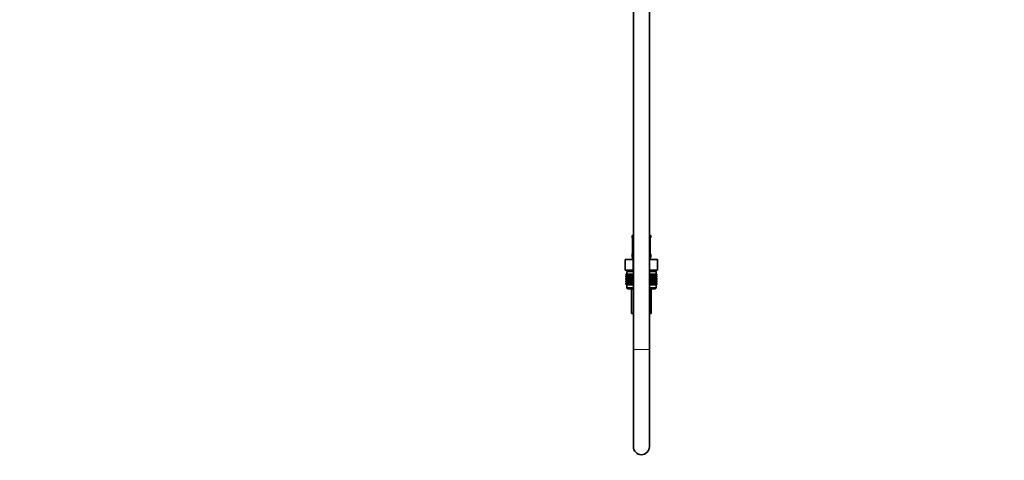
# Model space of a CAD drawing. Units: millimetres. Extents: x 0 to 2364, y 0 to 2742.
# Drawn here: x 1626 to 2364, y 1199 to 1530 of the extents above; entities that cross this region are included whole.
import ezdxf
from ezdxf import colors
from ezdxf.entities.mleader import LeaderData, LeaderLine
from ezdxf.math import Vec2, Vec3

# ---------------------------------------------------------------- set-up
doc = ezdxf.new("R2010")
doc.units = ezdxf.units.MM
doc.layers.add('DV4_Défaut', color=7, linetype='Continuous')
doc.layers.add('Défaut', color=7, linetype='Continuous')

# ---------------------------------------------------------------- blocks, each defined once
blk = doc.blocks.new('_DOT')
at = {"color": 0}
blk.add_line((0, 0), (-1, 0), dxfattribs=at)
at = {"color": 0, "const_width": 0.333}
blk.add_lwpolyline([(-0.1665, 0, 1), (0.1665, 0, 1)], format="xyb", close=True, dxfattribs=at)
blk = doc.blocks.new('SE3')
at = {"layer": 'DV4_Défaut', "color": 7, "linetype": 'Continuous', "lineweight": 35}
for p, q in [((2086.21, 1659.77), (2086.21, 1282.27)), ((2098.21, 1282.27), (2098.21, 1659.77)), ((2085.21, 1367.77), (2086.21, 1367.77)), ((2085.21, 1367.77), (2085.21, 1366.29)), ((2098.21, 1367.77), (2099.21, 1367.77)), ((2099.21, 1366.29), (2099.21, 1367.77)), ((2085.66, 1364.89), (2085.66, 1355.01)), ((2098.76, 1364.89), (2098.77, 1365.09)), ((2098.76, 1355.01), (2098.76, 1364.89)), ((2085.21, 1353.61), (2085.21, 1351.77)), ((2085.65, 1355.01), (2085.65, 1354.81)), ((2099.21, 1351.77), (2099.21, 1353.61)), ((2080.08, 1349.77), (2086.15, 1349.77)), ((2080.08, 1341.77), (2080.08, 1349.77)), ((2086.15, 1349.77), (2086.21, 1349.77)), ((2086.15, 1341.77), (2086.15, 1349.77)), ((2098.21, 1349.77), (2098.27, 1349.77)), ((2098.27, 1349.77), (2104.33, 1349.77)), ((2098.27, 1341.77), (2098.27, 1349.77)), ((2104.33, 1341.77), (2104.33, 1349.77)), ((2080.08, 1341.77), (2081.96, 1341.77)), ((2080.49, 1338.77), (2080.54, 1338.77)), ((2080.49, 1338.51), (2080.49, 1338.77)), ((2081.22, 1337.97), (2080.49, 1338.51)), ((2080.49, 1338.51), (2081.22, 1337.96)), ((2080.49, 1337.42), (2081.22, 1337.96)), ((2081.22, 1337.96), (2080.49, 1337.42)), ((2080.49, 1336.7), (2080.49, 1337.42)), ((2081.22, 1336.17), (2080.49, 1336.7)), ((2080.49, 1336.7), (2081.22, 1336.16)), ((2080.54, 1338.77), (2080.68, 1338.77)), ((2080.54, 1338.51), (2080.54, 1338.77)), ((2081.31, 1337.97), (2080.54, 1338.51)), ((2080.54, 1338.51), (2081.22, 1337.97)), ((2081.22, 1337.96), (2080.54, 1337.42)), ((2080.54, 1337.42), (2081.31, 1337.96)), ((2080.54, 1336.7), (2080.54, 1337.42)), ((2081.31, 1336.17), (2080.54, 1336.7)), ((2080.54, 1336.7), (2081.22, 1336.17)), ((2080.68, 1338.77), (2080.91, 1338.77)), ((2080.68, 1338.51), (2080.68, 1338.77)), ((2081.48, 1337.97), (2080.68, 1338.51)), ((2080.68, 1338.51), (2081.31, 1337.97)), ((2081.31, 1337.96), (2080.68, 1337.42)), ((2080.68, 1337.42), (2081.48, 1337.96)), ((2080.68, 1336.7), (2080.68, 1337.42)), ((2081.48, 1336.17), (2080.68, 1336.7)), ((2080.68, 1336.7), (2081.31, 1336.17)), ((2080.91, 1338.77), (2081.24, 1338.77)), ((2080.91, 1338.51), (2080.91, 1338.77)), ((2081.75, 1337.97), (2080.91, 1338.51)), ((2080.91, 1338.51), (2081.48, 1337.97)), ((2081.48, 1337.96), (2080.91, 1337.42)), ((2080.91, 1337.42), (2081.75, 1337.96)), ((2080.91, 1336.7), (2080.91, 1337.42)), ((2081.75, 1336.17), (2080.91, 1336.7)), ((2080.91, 1336.7), (2081.48, 1336.17)), ((2086.21, 1340.77), (2081.21, 1340.77)), ((2081.21, 1340.77), (2081.21, 1338.77)), ((2086.21, 1337.96), (2081.22, 1337.96)), ((2081.24, 1338.77), (2081.65, 1338.77)), ((2081.24, 1338.51), (2081.24, 1338.77)), ((2082.09, 1337.97), (2081.24, 1338.51)), ((2081.24, 1338.51), (2081.75, 1337.97)), ((2081.75, 1337.96), (2081.24, 1337.42)), ((2081.24, 1337.42), (2082.09, 1337.96)), ((2081.24, 1336.7), (2081.24, 1337.42)), ((2082.09, 1336.17), (2081.24, 1336.7)), ((2081.24, 1336.7), (2081.75, 1336.17)), ((2081.46, 1341.77), (2081.46, 1340.77)), ((2081.65, 1338.77), (2082.15, 1338.77)), ((2081.65, 1338.51), (2081.65, 1338.77)), ((2082.52, 1337.97), (2081.65, 1338.51)), ((2081.65, 1338.51), (2082.09, 1337.97)), ((2082.09, 1337.96), (2081.65, 1337.42)), ((2081.65, 1337.42), (2082.52, 1337.96)), ((2081.65, 1336.7), (2081.65, 1337.42)), ((2082.52, 1336.17), (2081.65, 1336.7)), ((2081.65, 1336.7), (2082.09, 1336.17)), ((2084.27, 1341.77), (2081.96, 1341.77)), ((2082.15, 1338.77), (2082.73, 1338.77)), ((2082.15, 1338.51), (2082.15, 1338.77)), ((2083.03, 1337.97), (2082.15, 1338.51)), ((2082.15, 1338.51), (2082.52, 1337.97)), ((2082.52, 1337.96), (2082.15, 1337.42)), ((2082.15, 1337.42), (2083.03, 1337.96)), ((2082.15, 1336.7), (2082.15, 1337.42)), ((2083.03, 1336.17), (2082.15, 1336.7)), ((2082.15, 1336.7), (2082.52, 1336.17)), ((2082.73, 1338.77), (2083.38, 1338.77)), ((2082.73, 1338.51), (2082.73, 1338.77)), ((2083.61, 1337.97), (2082.73, 1338.51)), ((2082.73, 1338.51), (2083.03, 1337.97)), ((2083.03, 1337.96), (2082.73, 1337.42)), ((2082.73, 1337.42), (2083.61, 1337.96)), ((2082.73, 1336.7), (2082.73, 1337.42)), ((2083.61, 1336.17), (2082.73, 1336.7)), ((2082.73, 1336.7), (2083.03, 1336.17)), ((2083.38, 1338.77), (2084.11, 1338.77)), ((2083.38, 1338.51), (2083.38, 1338.77)), ((2084.26, 1337.97), (2083.38, 1338.51)), ((2083.38, 1338.51), (2083.61, 1337.97)), ((2083.61, 1337.96), (2083.38, 1337.42)), ((2083.38, 1337.42), (2084.26, 1337.96)), ((2083.38, 1336.7), (2083.38, 1337.42)), ((2084.26, 1336.17), (2083.38, 1336.7)), ((2083.38, 1336.7), (2083.61, 1336.17)), ((2084.11, 1338.77), (2084.9, 1338.77)), ((2084.11, 1338.51), (2084.11, 1338.77)), ((2084.97, 1337.97), (2084.11, 1338.51)), ((2084.11, 1338.51), (2084.26, 1337.97)), ((2084.26, 1337.96), (2084.11, 1337.42)), ((2084.11, 1337.42), (2084.97, 1337.96)), ((2084.11, 1336.7), (2084.11, 1337.42)), ((2084.97, 1336.17), (2084.11, 1336.7)), ((2084.11, 1336.7), (2084.26, 1336.17)), ((2084.27, 1341.77), (2086.15, 1341.77)), ((2084.9, 1338.77), (2085.74, 1338.77)), ((2084.9, 1338.51), (2084.9, 1338.77)), ((2085.74, 1337.97), (2084.9, 1338.51)), ((2084.9, 1338.51), (2084.97, 1337.97)), ((2084.97, 1337.96), (2084.9, 1337.42)), ((2084.9, 1337.42), (2085.74, 1337.96)), ((2084.9, 1336.7), (2084.9, 1337.42)), ((2085.74, 1336.17), (2084.9, 1336.7)), ((2084.9, 1336.7), (2084.97, 1336.17)), ((2085.74, 1338.77), (2085.75, 1338.77)), ((2085.74, 1337.97), (2085.74, 1338.77)), ((2085.75, 1338.51), (2085.74, 1337.97)), ((2085.74, 1337.96), (2085.75, 1337.42)), ((2085.74, 1336.17), (2085.74, 1337.96)), ((2085.75, 1336.7), (2085.74, 1336.17)), ((2085.75, 1338.77), (2086.21, 1338.77)), ((2085.75, 1338.51), (2085.75, 1338.77)), ((2086.21, 1338.21), (2085.75, 1338.51)), ((2085.75, 1337.42), (2086.21, 1337.72)), ((2085.75, 1336.7), (2085.75, 1337.42)), ((2086.21, 1336.4), (2085.75, 1336.7)), ((2086.15, 1341.77), (2086.21, 1341.77)), ((2098.21, 1341.77), (2098.27, 1341.77)), ((2103.21, 1340.77), (2098.21, 1340.77)), ((2098.21, 1338.77), (2098.67, 1338.77)), ((2098.67, 1338.51), (2098.21, 1338.21)), ((2103.2, 1337.96), (2098.21, 1337.96)), ((2098.21, 1337.72), (2098.67, 1337.42)), ((2098.67, 1336.7), (2098.21, 1336.4)), ((2098.27, 1341.77), (2100.15, 1341.77)), ((2098.67, 1338.77), (2099.52, 1338.77)), ((2098.67, 1338.77), (2098.67, 1338.77)), ((2098.67, 1337.97), (2098.67, 1338.77)), ((2098.67, 1338.51), (2098.67, 1338.77)), ((2099.52, 1338.51), (2098.67, 1337.97)), ((2098.67, 1337.97), (2098.67, 1338.51)), ((2098.67, 1337.42), (2098.67, 1337.96)), ((2098.67, 1337.96), (2099.52, 1337.42)), ((2098.67, 1336.17), (2098.67, 1337.96)), ((2098.67, 1336.7), (2098.67, 1337.42)), ((2099.52, 1336.7), (2098.67, 1336.17)), ((2098.67, 1336.17), (2098.67, 1336.7)), ((2100.31, 1338.51), (2099.45, 1337.97)), ((2099.45, 1337.97), (2099.52, 1338.51)), ((2099.52, 1337.42), (2099.45, 1337.96)), ((2099.45, 1337.96), (2100.31, 1337.42)), ((2100.31, 1336.7), (2099.45, 1336.17)), ((2099.45, 1336.17), (2099.52, 1336.7)), ((2099.52, 1338.77), (2100.31, 1338.77)), ((2099.52, 1338.51), (2099.52, 1338.77)), ((2099.52, 1336.7), (2099.52, 1337.42)), ((2102.45, 1341.77), (2100.15, 1341.77)), ((2101.03, 1338.51), (2100.16, 1337.97)), ((2100.16, 1337.97), (2100.31, 1338.51)), ((2100.31, 1337.42), (2100.16, 1337.96)), ((2100.16, 1337.96), (2101.03, 1337.42)), ((2101.03, 1336.7), (2100.16, 1336.17)), ((2100.16, 1336.17), (2100.31, 1336.7)), ((2100.31, 1338.77), (2101.03, 1338.77)), ((2100.31, 1338.51), (2100.31, 1338.77)), ((2100.31, 1336.7), (2100.31, 1337.42)), ((2101.69, 1338.51), (2100.81, 1337.97)), ((2100.81, 1337.97), (2101.03, 1338.51)), ((2101.03, 1337.42), (2100.81, 1337.96)), ((2100.81, 1337.96), (2101.69, 1337.42)), ((2101.69, 1336.7), (2100.81, 1336.17)), ((2100.81, 1336.17), (2101.03, 1336.7)), ((2101.03, 1338.77), (2101.69, 1338.77)), ((2101.03, 1338.51), (2101.03, 1338.77)), ((2101.03, 1336.7), (2101.03, 1337.42)), ((2102.27, 1338.51), (2101.39, 1337.97)), ((2101.39, 1337.97), (2101.69, 1338.51)), ((2101.69, 1337.42), (2101.39, 1337.96)), ((2101.39, 1337.96), (2102.27, 1337.42)), ((2102.27, 1336.7), (2101.39, 1336.17)), ((2101.39, 1336.17), (2101.69, 1336.7)), ((2101.69, 1338.77), (2102.27, 1338.77)), ((2101.69, 1338.51), (2101.69, 1338.77)), ((2101.69, 1336.7), (2101.69, 1337.42)), ((2102.77, 1338.51), (2101.9, 1337.97)), ((2101.9, 1337.97), (2102.27, 1338.51)), ((2102.27, 1337.42), (2101.9, 1337.96)), ((2101.9, 1337.96), (2102.77, 1337.42)), ((2102.77, 1336.7), (2101.9, 1336.17)), ((2101.9, 1336.17), (2102.27, 1336.7)), ((2102.27, 1338.77), (2102.77, 1338.77)), ((2102.27, 1338.51), (2102.27, 1338.77)), ((2102.27, 1336.7), (2102.27, 1337.42)), ((2103.18, 1338.51), (2102.32, 1337.97)), ((2102.32, 1337.97), (2102.77, 1338.51)), ((2102.77, 1337.42), (2102.32, 1337.96)), ((2102.32, 1337.96), (2103.18, 1337.42)), ((2103.18, 1336.7), (2102.32, 1336.17)), ((2102.32, 1336.17), (2102.77, 1336.7)), ((2102.45, 1341.77), (2104.33, 1341.77)), ((2103.51, 1338.51), (2102.67, 1337.97)), ((2102.67, 1337.97), (2103.18, 1338.51)), ((2103.18, 1337.42), (2102.67, 1337.96)), ((2102.67, 1337.96), (2103.51, 1337.42)), ((2103.51, 1336.7), (2102.67, 1336.17)), ((2102.67, 1336.17), (2103.18, 1336.7)), ((2102.77, 1338.77), (2103.18, 1338.77)), ((2102.77, 1338.51), (2102.77, 1338.77)), ((2102.77, 1336.7), (2102.77, 1337.42)), ((2103.74, 1338.51), (2102.93, 1337.97)), ((2102.93, 1337.97), (2103.51, 1338.51)), ((2103.51, 1337.42), (2102.93, 1337.96)), ((2102.93, 1337.96), (2103.74, 1337.42)), ((2103.74, 1336.7), (2102.93, 1336.17)), ((2102.93, 1336.17), (2103.51, 1336.7)), ((2102.96, 1340.77), (2102.96, 1341.77)), ((2103.88, 1338.51), (2103.11, 1337.97)), ((2103.11, 1337.97), (2103.74, 1338.51)), ((2103.74, 1337.42), (2103.11, 1337.96)), ((2103.11, 1337.96), (2103.88, 1337.42)), ((2103.88, 1336.7), (2103.11, 1336.17)), ((2103.11, 1336.17), (2103.74, 1336.7)), ((2103.18, 1338.77), (2103.51, 1338.77)), ((2103.18, 1338.51), (2103.18, 1338.77)), ((2103.18, 1336.7), (2103.18, 1337.42)), ((2103.93, 1338.51), (2103.2, 1337.97)), ((2103.2, 1337.97), (2103.88, 1338.51)), ((2103.2, 1337.96), (2103.93, 1338.51)), ((2103.88, 1337.42), (2103.2, 1337.96)), ((2103.2, 1337.96), (2103.93, 1337.42)), ((2103.93, 1337.42), (2103.2, 1337.96)), ((2103.93, 1336.7), (2103.2, 1336.17)), ((2103.2, 1336.17), (2103.88, 1336.7)), ((2103.2, 1336.16), (2103.93, 1336.7)), ((2103.21, 1338.77), (2103.21, 1340.77)), ((2103.51, 1338.77), (2103.74, 1338.77)), ((2103.51, 1338.51), (2103.51, 1338.77)), ((2103.51, 1336.7), (2103.51, 1337.42)), ((2103.74, 1338.77), (2103.88, 1338.77)), ((2103.74, 1338.51), (2103.74, 1338.77)), ((2103.74, 1336.7), (2103.74, 1337.42)), ((2103.88, 1338.77), (2103.93, 1338.77)), ((2103.88, 1338.51), (2103.88, 1338.77)), ((2103.88, 1336.7), (2103.88, 1337.42)), ((2103.93, 1338.51), (2103.93, 1338.77)), ((2103.93, 1336.7), (2103.93, 1337.42)), ((2081.22, 1336.16), (2080.49, 1335.62)), ((2080.49, 1335.62), (2081.22, 1336.15)), ((2080.49, 1334.91), (2080.49, 1335.62)), ((2081.22, 1334.37), (2080.49, 1334.91)), ((2080.49, 1334.91), (2081.22, 1334.37)), ((2081.22, 1334.37), (2080.49, 1333.83)), ((2080.49, 1333.83), (2081.22, 1334.36)), ((2080.49, 1333.12), (2080.49, 1333.83)), ((2081.22, 1332.58), (2080.49, 1333.12)), ((2080.49, 1333.12), (2081.22, 1332.58)), ((2081.22, 1332.58), (2080.49, 1332.03)), ((2080.49, 1332.03), (2081.22, 1332.57)), ((2080.49, 1331.31), (2080.49, 1332.03)), ((2081.22, 1330.78), (2080.49, 1331.31)), ((2080.49, 1331.31), (2081.22, 1330.77)), ((2081.22, 1336.15), (2080.54, 1335.62)), ((2080.54, 1335.62), (2081.31, 1336.15)), ((2080.54, 1334.91), (2080.54, 1335.62)), ((2081.31, 1334.37), (2080.54, 1334.91)), ((2080.54, 1334.91), (2081.22, 1334.37)), ((2081.22, 1334.36), (2080.54, 1333.83)), ((2080.54, 1333.83), (2081.31, 1334.36)), ((2080.54, 1333.12), (2080.54, 1333.83)), ((2081.31, 1332.58), (2080.54, 1333.12)), ((2080.54, 1333.12), (2081.22, 1332.58)), ((2081.22, 1332.57), (2080.54, 1332.03)), ((2080.54, 1332.03), (2081.31, 1332.57)), ((2080.54, 1331.31), (2080.54, 1332.03)), ((2081.31, 1330.78), (2080.54, 1331.31)), ((2080.54, 1331.31), (2081.22, 1330.78)), ((2081.31, 1336.15), (2080.68, 1335.62)), ((2080.68, 1335.62), (2081.48, 1336.15)), ((2080.68, 1334.91), (2080.68, 1335.62)), ((2081.48, 1334.37), (2080.68, 1334.91)), ((2080.68, 1334.91), (2081.31, 1334.37)), ((2081.31, 1334.36), (2080.68, 1333.83)), ((2080.68, 1333.83), (2081.48, 1334.36)), ((2080.68, 1333.12), (2080.68, 1333.83)), ((2081.48, 1332.58), (2080.68, 1333.12)), ((2080.68, 1333.12), (2081.31, 1332.58)), ((2081.31, 1332.57), (2080.68, 1332.03)), ((2080.68, 1332.03), (2081.48, 1332.57)), ((2080.68, 1331.31), (2080.68, 1332.03)), ((2081.48, 1330.78), (2080.68, 1331.31)), ((2080.68, 1331.31), (2081.31, 1330.78)), ((2081.48, 1336.15), (2080.91, 1335.62)), ((2080.91, 1335.62), (2081.75, 1336.15)), ((2080.91, 1334.91), (2080.91, 1335.62)), ((2081.75, 1334.37), (2080.91, 1334.91)), ((2080.91, 1334.91), (2081.48, 1334.37)), ((2081.48, 1334.36), (2080.91, 1333.83)), ((2080.91, 1333.83), (2081.75, 1334.36)), ((2080.91, 1333.12), (2080.91, 1333.83)), ((2081.75, 1332.58), (2080.91, 1333.12)), ((2080.91, 1333.12), (2081.48, 1332.58)), ((2081.48, 1332.57), (2080.91, 1332.03)), ((2080.91, 1332.03), (2081.75, 1332.57)), ((2080.91, 1331.31), (2080.91, 1332.03)), ((2081.75, 1330.78), (2080.91, 1331.31)), ((2080.91, 1331.31), (2081.48, 1330.78)), ((2081.21, 1330.77), (2086.21, 1330.77)), ((2081.21, 1330.77), (2081.21, 1328.77)), ((2081.22, 1330.77), (2081.21, 1330.77)), ((2086.21, 1336.16), (2081.22, 1336.16)), ((2086.21, 1334.37), (2081.22, 1334.37)), ((2086.21, 1332.58), (2081.22, 1332.58)), ((2086.21, 1330.77), (2081.22, 1330.77)), ((2081.75, 1336.15), (2081.24, 1335.62)), ((2081.24, 1335.62), (2082.09, 1336.15)), ((2081.24, 1334.91), (2081.24, 1335.62)), ((2082.09, 1334.37), (2081.24, 1334.91)), ((2081.24, 1334.91), (2081.75, 1334.37)), ((2081.75, 1334.36), (2081.24, 1333.83)), ((2081.24, 1333.83), (2082.09, 1334.36)), ((2081.24, 1333.12), (2081.24, 1333.83)), ((2082.09, 1332.58), (2081.24, 1333.12)), ((2081.24, 1333.12), (2081.75, 1332.58)), ((2081.75, 1332.57), (2081.24, 1332.03)), ((2081.24, 1332.03), (2082.09, 1332.57)), ((2081.24, 1331.31), (2081.24, 1332.03)), ((2082.09, 1330.78), (2081.24, 1331.31)), ((2081.24, 1331.31), (2081.75, 1330.78)), ((2082.09, 1336.15), (2081.65, 1335.62)), ((2081.65, 1335.62), (2082.52, 1336.15)), ((2081.65, 1334.91), (2081.65, 1335.62)), ((2082.52, 1334.37), (2081.65, 1334.91)), ((2081.65, 1334.91), (2082.09, 1334.37)), ((2082.09, 1334.36), (2081.65, 1333.83)), ((2081.65, 1333.83), (2082.52, 1334.36)), ((2081.65, 1333.12), (2081.65, 1333.83)), ((2082.52, 1332.58), (2081.65, 1333.12)), ((2081.65, 1333.12), (2082.09, 1332.58)), ((2082.09, 1332.57), (2081.65, 1332.03)), ((2081.65, 1332.03), (2082.52, 1332.57)), ((2081.65, 1331.31), (2081.65, 1332.03)), ((2082.52, 1330.78), (2081.65, 1331.31)), ((2081.65, 1331.31), (2082.09, 1330.78)), ((2082.52, 1336.15), (2082.15, 1335.62)), ((2082.15, 1335.62), (2083.03, 1336.15)), ((2082.15, 1334.91), (2082.15, 1335.62)), ((2083.03, 1334.37), (2082.15, 1334.91)), ((2082.15, 1334.91), (2082.52, 1334.37)), ((2082.52, 1334.36), (2082.15, 1333.83)), ((2082.15, 1333.83), (2083.03, 1334.36)), ((2082.15, 1333.12), (2082.15, 1333.83)), ((2083.03, 1332.58), (2082.15, 1333.12)), ((2082.15, 1333.12), (2082.52, 1332.58)), ((2082.52, 1332.57), (2082.15, 1332.03)), ((2082.15, 1332.03), (2083.03, 1332.57)), ((2082.15, 1331.31), (2082.15, 1332.03)), ((2083.03, 1330.78), (2082.15, 1331.31)), ((2082.15, 1331.31), (2082.52, 1330.78)), ((2083.03, 1336.15), (2082.73, 1335.62)), ((2082.73, 1335.62), (2083.61, 1336.15)), ((2082.73, 1334.91), (2082.73, 1335.62)), ((2083.61, 1334.37), (2082.73, 1334.91)), ((2082.73, 1334.91), (2083.03, 1334.37)), ((2083.03, 1334.36), (2082.73, 1333.83)), ((2082.73, 1333.83), (2083.61, 1334.36)), ((2082.73, 1333.12), (2082.73, 1333.83)), ((2083.61, 1332.58), (2082.73, 1333.12)), ((2082.73, 1333.12), (2083.03, 1332.58)), ((2083.03, 1332.57), (2082.73, 1332.03)), ((2082.73, 1332.03), (2083.61, 1332.57)), ((2082.73, 1331.31), (2082.73, 1332.03)), ((2083.61, 1330.78), (2082.73, 1331.31)), ((2082.73, 1331.31), (2083.03, 1330.78)), ((2083.61, 1336.15), (2083.38, 1335.62)), ((2083.38, 1335.62), (2084.26, 1336.15)), ((2083.38, 1334.91), (2083.38, 1335.62)), ((2084.26, 1334.37), (2083.38, 1334.91)), ((2083.38, 1334.91), (2083.61, 1334.37)), ((2083.61, 1334.36), (2083.38, 1333.83)), ((2083.38, 1333.83), (2084.26, 1334.36)), ((2083.38, 1333.12), (2083.38, 1333.83)), ((2084.26, 1332.58), (2083.38, 1333.12)), ((2083.38, 1333.12), (2083.61, 1332.58)), ((2083.61, 1332.57), (2083.38, 1332.03)), ((2083.38, 1332.03), (2084.26, 1332.57)), ((2083.38, 1331.31), (2083.38, 1332.03)), ((2084.26, 1330.78), (2083.38, 1331.31)), ((2083.38, 1331.31), (2083.61, 1330.78)), ((2084.26, 1336.15), (2084.11, 1335.62)), ((2084.11, 1335.62), (2084.97, 1336.15)), ((2084.11, 1334.91), (2084.11, 1335.62)), ((2084.97, 1334.37), (2084.11, 1334.91)), ((2084.11, 1334.91), (2084.26, 1334.37)), ((2084.26, 1334.36), (2084.11, 1333.83)), ((2084.11, 1333.83), (2084.97, 1334.36)), ((2084.11, 1333.12), (2084.11, 1333.83)), ((2084.97, 1332.58), (2084.11, 1333.12)), ((2084.11, 1333.12), (2084.26, 1332.58)), ((2084.26, 1332.57), (2084.11, 1332.03)), ((2084.11, 1332.03), (2084.97, 1332.57)), ((2084.11, 1331.31), (2084.11, 1332.03)), ((2084.97, 1330.78), (2084.11, 1331.31)), ((2084.11, 1331.31), (2084.26, 1330.78)), ((2084.97, 1336.15), (2084.9, 1335.62)), ((2084.9, 1335.62), (2085.74, 1336.15)), ((2084.9, 1334.91), (2084.9, 1335.62)), ((2085.74, 1334.37), (2084.9, 1334.91)), ((2084.9, 1334.91), (2084.97, 1334.37)), ((2084.97, 1334.36), (2084.9, 1333.83)), ((2084.9, 1333.83), (2085.74, 1334.36)), ((2084.9, 1333.12), (2084.9, 1333.83)), ((2085.74, 1332.58), (2084.9, 1333.12)), ((2084.9, 1333.12), (2084.97, 1332.58)), ((2084.97, 1332.57), (2084.9, 1332.03)), ((2084.9, 1332.03), (2085.74, 1332.57)), ((2084.9, 1331.31), (2084.9, 1332.03)), ((2085.74, 1330.78), (2084.9, 1331.31)), ((2084.9, 1331.31), (2084.97, 1330.78)), ((2085.74, 1334.37), (2085.74, 1336.15)), ((2085.74, 1336.15), (2085.75, 1335.62)), ((2085.75, 1334.91), (2085.74, 1334.37)), ((2085.74, 1332.58), (2085.74, 1334.36)), ((2085.74, 1334.36), (2085.75, 1333.83)), ((2085.75, 1333.12), (2085.74, 1332.58)), ((2085.74, 1330.78), (2085.74, 1332.57)), ((2085.74, 1332.57), (2085.75, 1332.03)), ((2085.75, 1331.31), (2085.74, 1330.78)), ((2085.75, 1335.62), (2086.21, 1335.92)), ((2085.75, 1334.91), (2085.75, 1335.62)), ((2086.21, 1334.61), (2085.75, 1334.91)), ((2085.75, 1333.83), (2086.21, 1334.12)), ((2085.75, 1333.12), (2085.75, 1333.83)), ((2086.21, 1332.82), (2085.75, 1333.12)), ((2085.75, 1332.03), (2086.21, 1332.33)), ((2085.75, 1331.31), (2085.75, 1332.03)), ((2086.21, 1331.01), (2085.75, 1331.31)), ((2103.2, 1336.16), (2098.21, 1336.16)), ((2098.21, 1335.92), (2098.67, 1335.62)), ((2098.67, 1334.91), (2098.21, 1334.61)), ((2103.2, 1334.37), (2098.21, 1334.37)), ((2098.21, 1334.12), (2098.67, 1333.83)), ((2098.67, 1333.12), (2098.21, 1332.82)), ((2103.2, 1332.58), (2098.21, 1332.58)), ((2098.21, 1332.33), (2098.67, 1332.03)), ((2098.67, 1331.31), (2098.21, 1331.01)), ((2098.21, 1330.77), (2103.21, 1330.77)), ((2103.2, 1330.77), (2098.21, 1330.77)), ((2098.67, 1334.37), (2098.67, 1336.15)), ((2098.67, 1335.62), (2098.67, 1336.15)), ((2098.67, 1336.15), (2099.52, 1335.62)), ((2098.67, 1334.91), (2098.67, 1335.62)), ((2099.52, 1334.91), (2098.67, 1334.37)), ((2098.67, 1334.37), (2098.67, 1334.91)), ((2098.67, 1332.58), (2098.67, 1334.36)), ((2098.67, 1333.83), (2098.67, 1334.36)), ((2098.67, 1334.36), (2099.52, 1333.83)), ((2098.67, 1333.12), (2098.67, 1333.83)), ((2099.52, 1333.12), (2098.67, 1332.58)), ((2098.67, 1332.58), (2098.67, 1333.12)), ((2098.67, 1330.78), (2098.67, 1332.57)), ((2098.67, 1332.03), (2098.67, 1332.57)), ((2098.67, 1332.57), (2099.52, 1332.03)), ((2098.67, 1331.31), (2098.67, 1332.03)), ((2099.52, 1331.31), (2098.67, 1330.78)), ((2098.67, 1330.78), (2098.67, 1331.31)), ((2099.52, 1335.62), (2099.45, 1336.15)), ((2099.45, 1336.15), (2100.31, 1335.62)), ((2100.31, 1334.91), (2099.45, 1334.37)), ((2099.45, 1334.37), (2099.52, 1334.91)), ((2099.52, 1333.83), (2099.45, 1334.36)), ((2099.45, 1334.36), (2100.31, 1333.83)), ((2100.31, 1333.12), (2099.45, 1332.58)), ((2099.45, 1332.58), (2099.52, 1333.12)), ((2099.52, 1332.03), (2099.45, 1332.57)), ((2099.45, 1332.57), (2100.31, 1332.03)), ((2100.31, 1331.31), (2099.45, 1330.78)), ((2099.45, 1330.78), (2099.52, 1331.31)), ((2099.52, 1334.91), (2099.52, 1335.62)), ((2099.52, 1333.12), (2099.52, 1333.83)), ((2099.52, 1331.31), (2099.52, 1332.03)), ((2100.31, 1335.62), (2100.16, 1336.15)), ((2100.16, 1336.15), (2101.03, 1335.62)), ((2101.03, 1334.91), (2100.16, 1334.37)), ((2100.16, 1334.37), (2100.31, 1334.91)), ((2100.31, 1333.83), (2100.16, 1334.36)), ((2100.16, 1334.36), (2101.03, 1333.83)), ((2101.03, 1333.12), (2100.16, 1332.58)), ((2100.16, 1332.58), (2100.31, 1333.12)), ((2100.31, 1332.03), (2100.16, 1332.57)), ((2100.16, 1332.57), (2101.03, 1332.03)), ((2101.03, 1331.31), (2100.16, 1330.78)), ((2100.16, 1330.78), (2100.31, 1331.31)), ((2100.31, 1334.91), (2100.31, 1335.62)), ((2100.31, 1333.12), (2100.31, 1333.83)), ((2100.31, 1331.31), (2100.31, 1332.03)), ((2101.03, 1335.62), (2100.81, 1336.15)), ((2100.81, 1336.15), (2101.69, 1335.62)), ((2101.69, 1334.91), (2100.81, 1334.37)), ((2100.81, 1334.37), (2101.03, 1334.91)), ((2101.03, 1333.83), (2100.81, 1334.36)), ((2100.81, 1334.36), (2101.69, 1333.83)), ((2101.69, 1333.12), (2100.81, 1332.58)), ((2100.81, 1332.58), (2101.03, 1333.12)), ((2101.03, 1332.03), (2100.81, 1332.57)), ((2100.81, 1332.57), (2101.69, 1332.03)), ((2101.69, 1331.31), (2100.81, 1330.78)), ((2100.81, 1330.78), (2101.03, 1331.31)), ((2101.03, 1334.91), (2101.03, 1335.62)), ((2101.03, 1333.12), (2101.03, 1333.83)), ((2101.03, 1331.31), (2101.03, 1332.03)), ((2101.69, 1335.62), (2101.39, 1336.15)), ((2101.39, 1336.15), (2102.27, 1335.62)), ((2102.27, 1334.91), (2101.39, 1334.37)), ((2101.39, 1334.37), (2101.69, 1334.91)), ((2101.69, 1333.83), (2101.39, 1334.36)), ((2101.39, 1334.36), (2102.27, 1333.83)), ((2102.27, 1333.12), (2101.39, 1332.58)), ((2101.39, 1332.58), (2101.69, 1333.12)), ((2101.69, 1332.03), (2101.39, 1332.57)), ((2101.39, 1332.57), (2102.27, 1332.03)), ((2102.27, 1331.31), (2101.39, 1330.78)), ((2101.39, 1330.78), (2101.69, 1331.31)), ((2101.69, 1334.91), (2101.69, 1335.62)), ((2101.69, 1333.12), (2101.69, 1333.83)), ((2101.69, 1331.31), (2101.69, 1332.03)), ((2102.27, 1335.62), (2101.9, 1336.15)), ((2101.9, 1336.15), (2102.77, 1335.62)), ((2102.77, 1334.91), (2101.9, 1334.37)), ((2101.9, 1334.37), (2102.27, 1334.91)), ((2102.27, 1333.83), (2101.9, 1334.36)), ((2101.9, 1334.36), (2102.77, 1333.83)), ((2102.77, 1333.12), (2101.9, 1332.58)), ((2101.9, 1332.58), (2102.27, 1333.12)), ((2102.27, 1332.03), (2101.9, 1332.57)), ((2101.9, 1332.57), (2102.77, 1332.03)), ((2102.77, 1331.31), (2101.9, 1330.78)), ((2101.9, 1330.78), (2102.27, 1331.31)), ((2102.27, 1334.91), (2102.27, 1335.62)), ((2102.27, 1333.12), (2102.27, 1333.83)), ((2102.27, 1331.31), (2102.27, 1332.03)), ((2102.77, 1335.62), (2102.32, 1336.15)), ((2102.32, 1336.15), (2103.18, 1335.62)), ((2103.18, 1334.91), (2102.32, 1334.37)), ((2102.32, 1334.37), (2102.77, 1334.91)), ((2102.77, 1333.83), (2102.32, 1334.36)), ((2102.32, 1334.36), (2103.18, 1333.83)), ((2103.18, 1333.12), (2102.32, 1332.58)), ((2102.32, 1332.58), (2102.77, 1333.12)), ((2102.77, 1332.03), (2102.32, 1332.57)), ((2102.32, 1332.57), (2103.18, 1332.03)), ((2103.18, 1331.31), (2102.32, 1330.78)), ((2102.32, 1330.78), (2102.77, 1331.31)), ((2103.18, 1335.62), (2102.67, 1336.15)), ((2102.67, 1336.15), (2103.51, 1335.62)), ((2103.51, 1334.91), (2102.67, 1334.37)), ((2102.67, 1334.37), (2103.18, 1334.91)), ((2103.18, 1333.83), (2102.67, 1334.36)), ((2102.67, 1334.36), (2103.51, 1333.83)), ((2103.51, 1333.12), (2102.67, 1332.58)), ((2102.67, 1332.58), (2103.18, 1333.12)), ((2103.18, 1332.03), (2102.67, 1332.57)), ((2102.67, 1332.57), (2103.51, 1332.03)), ((2103.51, 1331.31), (2102.67, 1330.78)), ((2102.67, 1330.78), (2103.18, 1331.31)), ((2102.77, 1334.91), (2102.77, 1335.62)), ((2102.77, 1333.12), (2102.77, 1333.83)), ((2102.77, 1331.31), (2102.77, 1332.03)), ((2103.51, 1335.62), (2102.93, 1336.15)), ((2102.93, 1336.15), (2103.74, 1335.62)), ((2103.74, 1334.91), (2102.93, 1334.37)), ((2102.93, 1334.37), (2103.51, 1334.91)), ((2103.51, 1333.83), (2102.93, 1334.36)), ((2102.93, 1334.36), (2103.74, 1333.83)), ((2103.74, 1333.12), (2102.93, 1332.58)), ((2102.93, 1332.58), (2103.51, 1333.12)), ((2103.51, 1332.03), (2102.93, 1332.57)), ((2102.93, 1332.57), (2103.74, 1332.03)), ((2103.74, 1331.31), (2102.93, 1330.78)), ((2102.93, 1330.78), (2103.51, 1331.31)), ((2103.74, 1335.62), (2103.11, 1336.15)), ((2103.11, 1336.15), (2103.88, 1335.62)), ((2103.88, 1334.91), (2103.11, 1334.37)), ((2103.11, 1334.37), (2103.74, 1334.91)), ((2103.74, 1333.83), (2103.11, 1334.36)), ((2103.11, 1334.36), (2103.88, 1333.83)), ((2103.88, 1333.12), (2103.11, 1332.58)), ((2103.11, 1332.58), (2103.74, 1333.12)), ((2103.74, 1332.03), (2103.11, 1332.57)), ((2103.11, 1332.57), (2103.88, 1332.03)), ((2103.88, 1331.31), (2103.11, 1330.78)), ((2103.11, 1330.78), (2103.74, 1331.31)), ((2103.18, 1334.91), (2103.18, 1335.62)), ((2103.18, 1333.12), (2103.18, 1333.83)), ((2103.18, 1331.31), (2103.18, 1332.03)), ((2103.93, 1335.62), (2103.2, 1336.16)), ((2103.88, 1335.62), (2103.2, 1336.15)), ((2103.2, 1336.15), (2103.93, 1335.62)), ((2103.93, 1334.91), (2103.2, 1334.37)), ((2103.2, 1334.37), (2103.88, 1334.91)), ((2103.2, 1334.37), (2103.93, 1334.91)), ((2103.93, 1333.83), (2103.2, 1334.37)), ((2103.88, 1333.83), (2103.2, 1334.36)), ((2103.2, 1334.36), (2103.93, 1333.83)), ((2103.93, 1333.12), (2103.2, 1332.58)), ((2103.2, 1332.58), (2103.88, 1333.12)), ((2103.2, 1332.58), (2103.93, 1333.12)), ((2103.93, 1332.03), (2103.2, 1332.58)), ((2103.88, 1332.03), (2103.2, 1332.57)), ((2103.2, 1332.57), (2103.93, 1332.03)), ((2103.93, 1331.31), (2103.2, 1330.78)), ((2103.2, 1330.78), (2103.88, 1331.31)), ((2103.2, 1330.77), (2103.93, 1331.31)), ((2103.21, 1330.77), (2103.2, 1330.77)), ((2103.21, 1328.77), (2103.21, 1330.77)), ((2103.51, 1334.91), (2103.51, 1335.62)), ((2103.51, 1333.12), (2103.51, 1333.83)), ((2103.51, 1331.31), (2103.51, 1332.03)), ((2103.74, 1334.91), (2103.74, 1335.62)), ((2103.74, 1333.12), (2103.74, 1333.83)), ((2103.74, 1331.31), (2103.74, 1332.03)), ((2103.88, 1334.91), (2103.88, 1335.62)), ((2103.88, 1333.12), (2103.88, 1333.83)), ((2103.88, 1331.31), (2103.88, 1332.03)), ((2103.93, 1334.91), (2103.93, 1335.62)), ((2103.93, 1333.12), (2103.93, 1333.83)), ((2103.93, 1331.31), (2103.93, 1332.03)), ((2086.21, 1327.77), (2082.21, 1327.77)), ((2084.91, 1327.77), (2084.91, 1309.27)), ((2102.21, 1327.77), (2098.21, 1327.77)), ((2099.51, 1309.27), (2099.51, 1327.77)), ((2086.21, 1309.27), (2084.91, 1309.27)), ((2099.51, 1309.27), (2098.21, 1309.27)), ((2086.21, 1282.27), (2086.21, 1209.27)), ((2098.21, 1209.27), (2098.21, 1282.27))]:
    blk.add_line(p, q, dxfattribs=at)
at = {"layer": 'DV4_Défaut', "color": 7, "linetype": 'Continuous', "lineweight": 18}
for p, q in [((2085.29, 1366.29), (2085.21, 1366.29)), ((2099.21, 1366.29), (2099.13, 1366.29)), ((2085.69, 1364.89), (2085.66, 1364.89)), ((2085.69, 1364.89), (2085.69, 1355.01)), ((2085.8, 1355.01), (2085.8, 1364.89)), ((2086.21, 1364.89), (2085.8, 1364.89)), ((2098.21, 1364.89), (2098.62, 1364.89)), ((2098.62, 1364.89), (2098.62, 1355.01)), ((2098.73, 1355.01), (2098.73, 1364.89)), ((2098.73, 1364.89), (2098.76, 1364.89)), ((2085.29, 1353.61), (2085.21, 1353.61)), ((2085.21, 1351.77), (2086.21, 1351.77)), ((2085.66, 1355.01), (2085.69, 1355.01)), ((2085.8, 1355.01), (2086.21, 1355.01)), ((2098.62, 1355.01), (2098.21, 1355.01)), ((2098.21, 1351.77), (2099.21, 1351.77)), ((2098.76, 1355.01), (2098.73, 1355.01)), ((2099.21, 1353.61), (2099.13, 1353.61)), ((2081.21, 1328.77), (2086.21, 1328.77)), ((2098.21, 1328.77), (2103.21, 1328.77)), ((2098.21, 1282.27), (2086.21, 1282.27))]:
    blk.add_line(p, q, dxfattribs=at)
at = {"layer": 'DV4_Défaut', "color": 7, "linetype": 'Continuous', "lineweight": 35}
for centre, radius, start, end in [((2085.61, 1366.29), 0.4, 180, 250.70416), ((2098.81, 1366.29), 0.4, 289.64028, 0), ((2081.69, 1364.67), 4, 10.83702, 15.28572), ((2083.28, 1364.98), 2.38, 357.79234, 10.72521), ((2103.97, 1364.64), 5.23, 171.35588, 175.00663), ((2099.02, 1365.4), 0.217, 168.71098, 173.46033), ((2085.61, 1353.61), 0.4, 109.64028, 180), ((2087.21, 1351.77), 2, 180, 240), ((2080.45, 1355.27), 5.22, 351.35506, 355.00782), ((2085.4, 1354.5), 0.22, 348.7233, 353.45357), ((2097.21, 1351.77), 2, 300, 0), ((2101.14, 1354.92), 2.38, 177.79212, 190.73577), ((2102.69, 1355.22), 3.96, 190.80604, 195.30556), ((2098.81, 1353.61), 0.4, 0, 70.70416), ((2082.21, 1328.77), 1, 180, 270), ((2102.21, 1328.77), 1, 270, 0), ((2092.21, 1209.27), 6, 180, 0)]:
    blk.add_arc(centre, radius, start, end, dxfattribs=at)
at = {"layer": 'DV4_Défaut', "color": 7, "linetype": 'Continuous', "lineweight": 18}
for centre, radius, start, end in [((2082.34, 1364.9), 3.35, 359.87048, 10.27079), ((2088.58, 1364.91), 2.78, 167.80779, 180.3687), ((2095.84, 1364.91), 2.78, 359.62801, 12.1955), ((2102.08, 1364.9), 3.35, 169.73036, 180.12837), ((2082.34, 1355.01), 3.35, 349.73036, 0.12837), ((2088.58, 1355), 2.78, 179.62801, 192.1955), ((2095.84, 1355), 2.78, 347.80779, 0.3687), ((2102.08, 1355.01), 3.35, 179.87048, 190.27079)]:
    blk.add_arc(centre, radius, start, end, dxfattribs=at)
for centre, major_axis, ratio, start_param, end_param in [((2085.69, 1366.29), (0, -0.4), 0.988455, 4.712389, 5.616395), ((2098.73, 1366.29), (0, -0.4), 0.988455, 0.601909, 1.570796), ((2086.01, 1365.49), (0.394, 0.069), 0.426558, 2.752818, 3.146379), ((2086.22, 1365.49), (0.391, -0.084), 0.411702, 3.62283, 4.760061), ((2098.19, 1365.49), (-0.391, -0.084), 0.411702, 1.523125, 2.660356), ((2098.41, 1365.49), (-0.394, 0.069), 0.426558, 3.127158, 3.530367), ((2085.69, 1353.61), (0, -0.4), 0.988455, 3.740052, 4.712389), ((2086.01, 1354.41), (0.394, -0.069), 0.426558, 3.127301, 3.530367), ((2086.22, 1354.41), (-0.391, -0.084), 0.411702, 4.664717, 5.801948), ((2098.19, 1354.41), (0.391, -0.084), 0.411702, 0.481237, 1.618468), ((2098.41, 1354.41), (-0.394, -0.069), 0.426558, 2.752818, 3.147584), ((2098.73, 1353.61), (0, -0.4), 0.988455, 1.570796, 2.47958)]:
    blk.add_ellipse(centre, major_axis=major_axis, ratio=ratio, start_param=start_param, end_param=end_param, dxfattribs=at)
for points, knots in [([(2085.29, 1366.29), (2085.31, 1366.29), (2085.34, 1366.27), (2085.39, 1366.2), (2085.42, 1366.15), (2085.49, 1366.01), (2085.52, 1365.93), (2085.58, 1365.73), (2085.61, 1365.62), (2085.63, 1365.49)], [0, 0, 0, 0, 0.25, 0.25, 0.5, 0.5, 0.75, 0.75, 1, 1, 1, 1]), ([(2085.86, 1365.49), (2085.89, 1365.62), (2085.93, 1365.73), (2086.02, 1365.93), (2086.07, 1366.01), (2086.15, 1366.11), (2086.18, 1366.13), (2086.21, 1366.16)], [0, 0, 0, 0, 0.414667, 0.414667, 0.829334, 0.829334, 1, 1, 1, 1]), ([(2098.22, 1366.15), (2098.24, 1366.13), (2098.26, 1366.11), (2098.35, 1366.01), (2098.4, 1365.93), (2098.49, 1365.73), (2098.53, 1365.62), (2098.56, 1365.49)], [0, 0, 0, 0, 0.160916, 0.160916, 0.580458, 0.580458, 1, 1, 1, 1]), ([(2098.78, 1365.49), (2098.81, 1365.62), (2098.84, 1365.73), (2098.9, 1365.93), (2098.93, 1366.01), (2098.99, 1366.15), (2099.02, 1366.2), (2099.08, 1366.27), (2099.11, 1366.29), (2099.13, 1366.29)], [0, 0, 0, 0, 0.25, 0.25, 0.5, 0.5, 0.75, 0.75, 1, 1, 1, 1]), ([(2085.63, 1354.41), (2085.61, 1354.29), (2085.58, 1354.18), (2085.52, 1353.98), (2085.49, 1353.89), (2085.42, 1353.76), (2085.39, 1353.7), (2085.34, 1353.63), (2085.31, 1353.61), (2085.29, 1353.61)], [0, 0, 0, 0, 0.25, 0.25, 0.5, 0.5, 0.75, 0.75, 1, 1, 1, 1]), ([(2086.2, 1353.75), (2086.18, 1353.77), (2086.15, 1353.8), (2086.07, 1353.89), (2086.02, 1353.98), (2085.93, 1354.17), (2085.89, 1354.29), (2085.86, 1354.41)], [0, 0, 0, 0, 0.160916, 0.160916, 0.580458, 0.580458, 1, 1, 1, 1]), ([(2098.56, 1354.41), (2098.53, 1354.29), (2098.49, 1354.18), (2098.4, 1353.98), (2098.35, 1353.89), (2098.26, 1353.8), (2098.24, 1353.77), (2098.21, 1353.75)], [0, 0, 0, 0, 0.414667, 0.414667, 0.829334, 0.829334, 1, 1, 1, 1]), ([(2099.13, 1353.61), (2099.11, 1353.61), (2099.08, 1353.63), (2099.03, 1353.7), (2098.99, 1353.76), (2098.93, 1353.89), (2098.9, 1353.98), (2098.84, 1354.17), (2098.81, 1354.29), (2098.78, 1354.41)], [0, 0, 0, 0, 0.25, 0.25, 0.5, 0.5, 0.75, 0.75, 1, 1, 1, 1])]:
    blk.add_open_spline(points, degree=3, knots=knots, dxfattribs=at)
at = {"layer": 'DV4_Défaut', "color": 7, "linetype": 'Continuous', "lineweight": 35}
for points, knots in [([(2085.44, 1366), (2085.44, 1366), (2085.44, 1365.98), (2085.48, 1365.91), (2085.52, 1365.81), (2085.54, 1365.73), (2085.54, 1365.73)], [0, 0, 0, 0, 0.195328, 0.514856, 0.990386, 1, 1, 1, 1]), ([(2098.81, 1365.44), (2098.83, 1365.56), (2098.87, 1365.75), (2098.94, 1365.93), (2098.98, 1366), (2098.98, 1366), (2098.97, 1365.98), (2098.96, 1365.97)], [0, 0, 0, 0, 0.3120211, 0.5983682, 0.7967654, 0.9208879, 1, 1, 1, 1]), ([(2085.61, 1354.46), (2085.59, 1354.34), (2085.55, 1354.16), (2085.47, 1353.98), (2085.44, 1353.91), (2085.43, 1353.91), (2085.45, 1353.93), (2085.46, 1353.94)], [0, 0, 0, 0, 0.311149, 0.596696, 0.794539, 0.918314, 1, 1, 1, 1]), ([(2098.98, 1353.91), (2098.98, 1353.91), (2098.97, 1353.92), (2098.94, 1354), (2098.89, 1354.09), (2098.87, 1354.18), (2098.87, 1354.18)], [0, 0, 0, 0, 0.195328, 0.514856, 0.990386, 1, 1, 1, 1])]:
    blk.add_open_spline(points, degree=3, knots=knots, dxfattribs=at)

msp = doc.modelspace()

# ---------------------------------------------------------------- block references
at = {"layer": 'Défaut'}
msp.add_blockref('SE3', (0, 0), dxfattribs=at)

# ---------------------------------------------------------------- leaders
at = {"layer": 'Défaut', "color": 7, "linetype": 'Continuous', "lineweight": 18}
ml = msp.add_multileader_mtext('Standard', dxfattribs=at)
ml.set_content('{\\pxsm0.9;\\fSolid Edge ISO|b1||i0||c0|p34;\\W1.;18/05/2021\\P}', color=256)
ml.set_leader_properties()
ml.set_arrow_properties(name='DOT')
ml.build(insert=Vec2(0, 0))
ml.multileader.update_dxf_attribs({"leader_type": 0, "dogleg_length": 0, "arrow_head_size": 12})
ctx = ml.context
ctx.base_point, ctx.char_height, ctx.arrow_head_size, ctx.landing_gap_size = Vec3(2276.86, 2734.53), 12, 12, 4.2
notes = []
notes.append((ctx, [(0, (0, 0, 0), (0, 0), (1, 0), 1, [])]))
ctx.mtext.insert = Vec3(2278.86, 2740.65)
for ctx, leaders in notes:
    for number, flags, end, landing, length, lines in leaders:
        leader = LeaderData()
        leader.index, (leader.has_last_leader_line, leader.has_dogleg_vector, leader.attachment_direction) = number, flags
        leader.last_leader_point, leader.dogleg_vector, leader.dogleg_length = Vec3(end), Vec3(landing), length
        for number, points, colour, breaks in lines:
            line = LeaderLine()
            line.index, line.vertices, line.color, line.breaks = number, Vec3.list(points), colors.encode_raw_color(colour), breaks
            leader.lines.append(line)
        ctx.leaders.append(leader)

doc.saveas('drawing.dxf')
